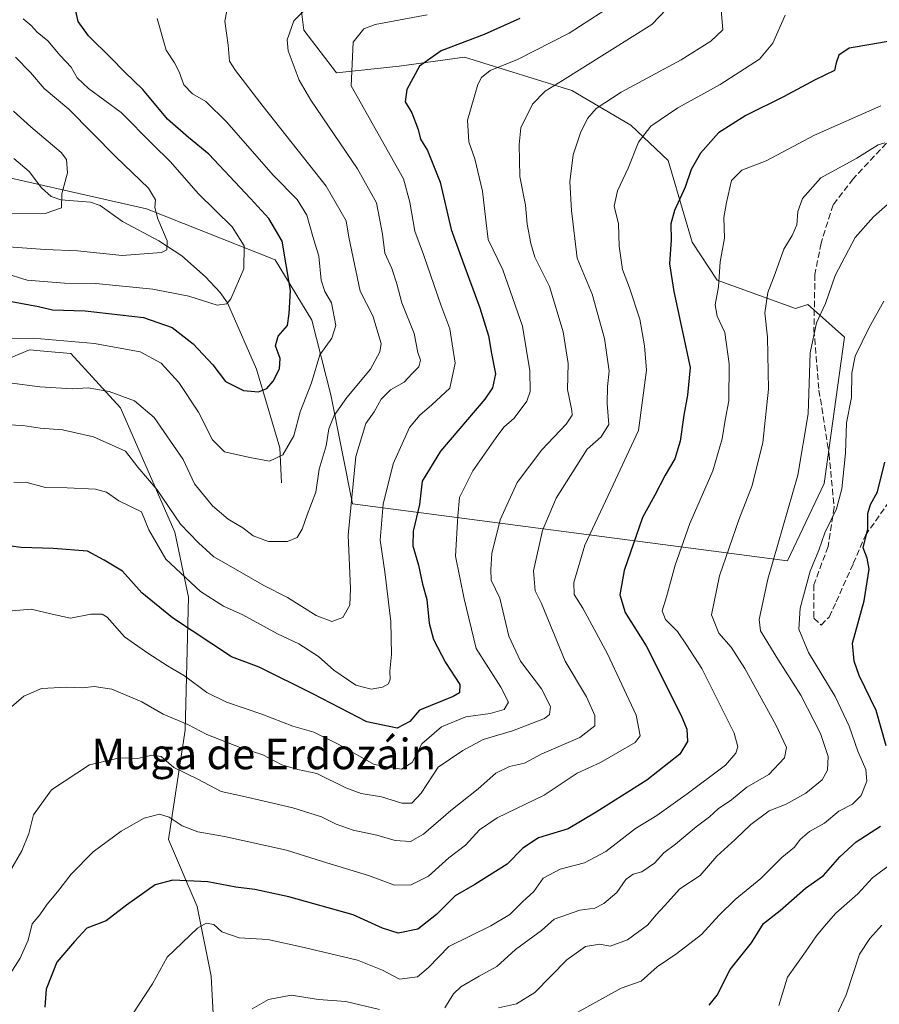
# Model space of a CAD drawing. Units: metres. Extents: x 631151 to 634602, y 4738933 to 4741312.
# Drawn here: x 631390 to 631616, y 4740410 to 4740669 of the extents above; entities that cross this region are included whole.
import ezdxf
from ezdxf.enums import TextEntityAlignment as Align

# ---------------------------------------------------------------- set-up
doc = ezdxf.new("R2010")
doc.units = ezdxf.units.M
doc.header["$MEASUREMENT"] = 0
doc.linetypes.add('DGN Style 3', pattern=[2.307223, 1.648017, -0.659207])
for name, color, linetype, lineweight in [('Arbolado forestal CxS', 92, 'Continuous', 0), ('Corriente natural lineal', 142, 'Continuous', 13), ('Curva de nivel maestra', 30, 'Continuous', 30), ('Curva de nivel normal', 30, 'Continuous', 0), ('Senda', 7, 'DGN Style 3', 0), ('Texto cartográfico', 7, 'Continuous', 0)]:
    doc.layers.add(name, color=color, linetype=linetype, lineweight=lineweight)
doc.styles.add('Style-Arial', font='txt')

msp = doc.modelspace()

# ---------------------------------------------------------------- linework, layer by layer
at = {"layer": 'Arbolado forestal CxS', "color": 92, "linetype": 'Continuous', "lineweight": 0}
for points in [[(631374.0567, 4740630.1293, 603.6945), (631423.6079, 4740618.9445, 613.8342), (631457.3307, 4740605.5569, 622.7559), (631466.9735, 4740589.6549, 626.2712), (631471.9521, 4740570.1017, 631.8548), (631477.6133, 4740541.4589, 639.015), (631591.8479, 4740526.5009, 690.6848), (631601.4575, 4740546.7977, 691.9507), (631606.7965, 4740585.2563, 692.4733), (631600.2871, 4740591.0467, 689.0664), (631597.1877, 4740593.8037, 687.9114), (631593.9855, 4740592.7347, 686.6431), (631573.4277, 4740600.2259, 678.7553), (631566.8027, 4740610.2061, 676.4662), (631560.5023, 4740631.6291, 672.0462), (631550.7205, 4740640.8861, 667.4935), (631535.2247, 4740649.9855, 660.2882), (631517.1713, 4740655.5865, 653.9674), (631507.0307, 4740658.7327, 650.5155), (631489.9403, 4740656.3531, 647.9147), (631473.4681, 4740654.6265, 643.1194), (631464.9033, 4740665.8235, 640.0092), (631462.4819, 4740684.8125, 633.2217)], [(631462.4819, 4740684.8125, 633.2217), (631464.9033, 4740665.8235, 640.0092), (631473.4681, 4740654.6265, 643.1194), (631489.9403, 4740656.3531, 647.9147), (631507.0307, 4740658.7327, 650.5155), (631517.1713, 4740655.5865, 653.9674), (631535.2247, 4740649.9855, 660.2882), (631550.7205, 4740640.8861, 667.4935), (631560.5023, 4740631.6291, 672.0462), (631566.8027, 4740610.2061, 676.4662), (631573.4277, 4740600.2259, 678.7553), (631593.9855, 4740592.7347, 686.6431), (631597.1877, 4740593.8037, 687.9114), (631600.2871, 4740591.0467, 689.0664), (631606.7965, 4740585.2563, 692.4733), (631601.4575, 4740546.7977, 691.9507), (631591.8479, 4740526.5009, 690.6848), (631477.6133, 4740541.4589, 639.015), (631471.9521, 4740570.1017, 631.8548), (631466.9735, 4740589.6549, 626.2712), (631457.3307, 4740605.5569, 622.7559), (631423.6079, 4740618.9445, 613.8342), (631374.0567, 4740630.1293, 603.6945)], [(631374.0567, 4740630.1293, 603.6945), (631423.6079, 4740618.9445, 613.8342), (631457.3307, 4740605.5569, 622.7559), (631466.9735, 4740589.6549, 626.2712), (631471.9521, 4740570.1017, 631.8548), (631477.6133, 4740541.4589, 639.015), (631591.8479, 4740526.5009, 690.6848), (631601.4575, 4740546.7977, 691.9507), (631606.7965, 4740585.2563, 692.4733), (631600.2871, 4740591.0467, 689.0664), (631597.1877, 4740593.8037, 687.9114), (631593.9855, 4740592.7347, 686.6431), (631573.4277, 4740600.2259, 678.7553), (631566.8027, 4740610.2061, 676.4662), (631560.5023, 4740631.6291, 672.0462), (631550.7205, 4740640.8861, 667.4935), (631535.2247, 4740649.9855, 660.2882), (631517.1713, 4740655.5865, 653.9674), (631507.0307, 4740658.7327, 650.5155), (631489.9403, 4740656.3531, 647.9147), (631473.4681, 4740654.6265, 643.1194), (631464.9033, 4740665.8235, 640.0092), (631462.4819, 4740684.8125, 633.2217)], [(631374.0567, 4740630.1293, 603.6945), (631423.6079, 4740618.9445, 613.8342), (631457.3307, 4740605.5569, 622.7559), (631466.9735, 4740589.6549, 626.2712), (631471.9521, 4740570.1017, 631.8548), (631477.6133, 4740541.4589, 639.015), (631591.8479, 4740526.5009, 690.6848), (631601.4575, 4740546.7977, 691.9507), (631606.7965, 4740585.2563, 692.4733), (631600.2871, 4740591.0467, 689.0664), (631597.1877, 4740593.8037, 687.9114), (631593.9855, 4740592.7347, 686.6431), (631573.4277, 4740600.2259, 678.7553), (631566.8027, 4740610.2061, 676.4662), (631560.5023, 4740631.6291, 672.0462), (631550.7205, 4740640.8861, 667.4935), (631535.2247, 4740649.9855, 660.2882), (631517.1713, 4740655.5865, 653.9674), (631507.0307, 4740658.7327, 650.5155), (631489.9403, 4740656.3531, 647.9147), (631473.4681, 4740654.6265, 643.1194), (631464.9033, 4740665.8235, 640.0092), (631462.4819, 4740684.8125, 633.2217)], [(631441.8275, 4740392.6781, 686.0239), (631440.5199, 4740417.4151, 681.5276), (631436.8453, 4740435.7341, 677.0026), (631429.3789, 4740453.3131, 671.2825), (631433.6817, 4740482.0169, 660.9067), (631434.6373, 4740516.9807, 646.7746), (631430.9977, 4740534.0307, 643.0711), (631416.7675, 4740566.6669, 635.5818), (631403.6737, 4740580.9141, 630.4576), (631397.5527, 4740581.4631, 630.5474), (631392.8455, 4740581.8853, 630.4781), (631376.5113, 4740575.0805, 633.9408)], [(631376.5113, 4740575.0805, 633.9408), (631392.8455, 4740581.8853, 630.4781), (631397.5527, 4740581.4631, 630.5474), (631403.6737, 4740580.9141, 630.4576), (631416.7675, 4740566.6669, 635.5818), (631430.9977, 4740534.0307, 643.0711), (631434.6373, 4740516.9807, 646.7746), (631433.6817, 4740482.0169, 660.9067), (631429.3789, 4740453.3131, 671.2825), (631436.8453, 4740435.7341, 677.0026), (631440.5199, 4740417.4151, 681.5276), (631441.8275, 4740392.6781, 686.0239)], [(631441.8275, 4740392.6781, 686.0239), (631440.5199, 4740417.4151, 681.5276), (631436.8453, 4740435.7341, 677.0026), (631429.3789, 4740453.3131, 671.2825), (631433.6817, 4740482.0169, 660.9067), (631434.6373, 4740516.9807, 646.7746), (631430.9977, 4740534.0307, 643.0711), (631416.7675, 4740566.6669, 635.5818), (631403.6737, 4740580.9141, 630.4576), (631397.5527, 4740581.4631, 630.5474), (631392.8455, 4740581.8853, 630.4781), (631376.5113, 4740575.0805, 633.9408)], [(631441.8275, 4740392.6781, 686.0239), (631440.5199, 4740417.4151, 681.5276), (631436.8453, 4740435.7341, 677.0026), (631429.3789, 4740453.3131, 671.2825), (631433.6817, 4740482.0169, 660.9067), (631434.6373, 4740516.9807, 646.7746), (631430.9977, 4740534.0307, 643.0711), (631416.7675, 4740566.6669, 635.5818), (631403.6737, 4740580.9141, 630.4576), (631397.5527, 4740581.4631, 630.5474), (631392.8455, 4740581.8853, 630.4781), (631376.5113, 4740575.0805, 633.9408)]]:
    msp.add_polyline3d(points, dxfattribs=at)
at = {"layer": 'Corriente natural lineal', "color": 142, "linetype": 'Continuous', "lineweight": 13}
msp.add_polyline3d([(631459, 4740547, 631.1159), (631458.5747, 4740556.1157, 628.5459), (631452.4506, 4740576.7725, 623.5898), (631444.8025, 4740594.2608, 619.4184), (631442.9146, 4740596.9816, 618.3268), (631439.0661, 4740601.0543, 617.2269), (631432.8273, 4740606.5485, 615.4596), (631426.8012, 4740610.5134, 614.1444), (631417.2467, 4740615.5984, 611.9478), (631411.4432, 4740619.8091, 610.8845), (631408.8492, 4740620.6618, 610.4012), (631401.1101, 4740621.2953, 609.4297), (631398.5805, 4740622.1846, 608.6709), (631395.996, 4740624.4751, 607.8534), (631392.7618, 4740628.7397, 606.8505), (631388.7173, 4740632.1072, 606.0842)], dxfattribs=at)
at = {"layer": 'Curva de nivel maestra', "color": 30, "linetype": 'Continuous', "lineweight": 30, "flags": 128}
for points, elevation in [([(631385.75, 4740595.0301), (631395.21, 4740593.2601), (631398.9, 4740592.4201), (631407.43, 4740592.1301), (631422.76, 4740590.3801), (631430.3, 4740587.7901), (631435.8, 4740583.4401), (631441.02, 4740577.9301), (631444.27, 4740573.5901), (631449, 4740571.2301), (631452.94, 4740570.8501), (631455.17, 4740571.7401), (631456.81, 4740573.6501), (631458.51, 4740576.9201), (631458.66, 4740579.5801), (631457.43, 4740582.9201), (631458.13, 4740585.4601), (631460.57, 4740588.3201), (631461.01, 4740591.4201), (631461.37, 4740597.4901), (631459.18, 4740610.4201), (631455.66, 4740616.3401), (631450.87, 4740621.6601), (631439.95, 4740633.2801), (631434.64, 4740637.6701), (631429.1, 4740642.4701), (631422.63, 4740650.2801), (631417.78, 4740654.8801), (631414.27, 4740658.5201), (631408.31, 4740664.3401), (631405.62, 4740668.1401), (631404.44, 4740673.5301)], 625), ([(631521.59, 4740668.9401), (631512.26, 4740664.6901), (631500.94, 4740660.4401), (631495.26, 4740656.4101), (631491.88, 4740650.2301), (631491.52, 4740647.0501), (631493.25, 4740644.0901), (631494.93, 4740639.7801), (631495.53, 4740637.2001), (631497.38, 4740634.2301), (631500.69, 4740625.9601), (631503.53, 4740613.4601), (631506.53, 4740605.3001), (631511.1, 4740592.9201), (631513.38, 4740585.5801), (631514.16, 4740580.9201), (631515.19, 4740575.5801), (631514.42, 4740571.9001), (631512.39, 4740568.9201), (631500.72, 4740555.2801), (631495.98, 4740547.4401), (631495.28, 4740541.2701), (631493.62, 4740534.2701), (631493.48, 4740530.4601), (631495.02, 4740525.3401), (631496.05, 4740520.3601), (631497.19, 4740516.3701), (631497.82, 4740510.1301), (631498.92, 4740505.8201), (631502.04, 4740499.7901), (631505.8, 4740494.0101), (631505.75, 4740491.8501), (631504.12, 4740490.9001), (631495.25, 4740487.2601), (631492.73, 4740484.2901), (631489.4, 4740482.5101), (631481.44, 4740484.1701), (631467.24, 4740491.5501), (631453.13, 4740498.5301), (631445.93, 4740501.2701), (631430.37, 4740511.5601), (631422.39, 4740518.0601), (631417.24, 4740523.7901), (631412.43, 4740526.6301), (631408.05, 4740529.0301), (631399.08, 4740529.7301), (631390.7, 4740529.9701), (631385.23, 4740530.7101)], 650), ([(631619.23, 4740663.0401), (631613.72, 4740662.0801), (631608, 4740661.1401), (631605.35, 4740659.2701), (631604.66, 4740657.2401), (631604.16, 4740655.2301), (631599.11, 4740652.7501), (631590.79, 4740648.3101), (631580.9, 4740643.4201), (631573.74, 4740638.9101), (631569, 4740633.5701), (631566.58, 4740629.2401), (631564.99, 4740624.6301), (631562.17, 4740618.4801), (631561.23, 4740614.9801), (631561.28, 4740610.8001), (631560.9, 4740604.5101), (631561.97, 4740597.1701), (631566.3, 4740577.2501), (631565.63, 4740569.9701), (631564.65, 4740564.7001), (631563.68, 4740557.9201), (631562.26, 4740553.2501), (631559.7, 4740549.0201), (631556.98, 4740543.7001), (631553.77, 4740537.8401), (631548.99, 4740523.9301), (631547.86, 4740517.5901), (631549.23, 4740512.9601), (631554.75, 4740504.1901), (631563.95, 4740485.8301), (631565.39, 4740482.2401), (631565.59, 4740479.0601), (631563.61, 4740475.7601), (631554.94, 4740468.9101), (631541.66, 4740460.4901), (631534.28, 4740456.1101), (631526.44, 4740453.7601), (631522.38, 4740451.0401), (631518.23, 4740446.8201), (631509.78, 4740441.4501), (631504.64, 4740438.4801), (631499.72, 4740433.6001), (631494.84, 4740429.7701), (631489.64, 4740428.6801), (631485.54, 4740430.0401), (631477.84, 4740433.5001), (631460.96, 4740438.2901), (631451.99, 4740440.1801), (631446.99, 4740440.7601), (631439.68, 4740442.2001), (631430.45, 4740442.6501), (631425.86, 4740441.3801), (631418.28, 4740436.0501), (631412.95, 4740431.9101), (631407.95, 4740430.0201), (631404.67, 4740426.5301), (631400.04, 4740421.0801), (631397.21, 4740414.0001), (631396.9, 4740409.2701)], 675), ([(631617.73, 4740477.9301), (631615.16, 4740487.1701), (631610.7, 4740496.4001), (631609.31, 4740500.1101), (631608.95, 4740504.8601), (631611.97, 4740515.9801), (631613.25, 4740524.2601), (631612.79, 4740527.1701), (631611.75, 4740529.9001), (631612.9, 4740534.9301), (631612.96, 4740538.9301), (631613.68, 4740541.2601), (631615.5, 4740544.6201), (631617.44, 4740552.3901)], 700), ([(631571.26, 4740409.7801), (631573.39, 4740412.4101), (631576.78, 4740419.1501), (631582.38, 4740426.1401), (631585.58, 4740431.2301), (631589.92, 4740434.6601), (631596.58, 4740440.5401), (631601.34, 4740443.8601), (631605.6, 4740448.7701), (631609.91, 4740452.7201), (631616.23, 4740456.8001)], 700)]:
    msp.add_lwpolyline(points, dxfattribs=dict(at, elevation=elevation))
at = {"layer": 'Curva de nivel normal', "color": 30, "linetype": 'Continuous', "lineweight": 0, "flags": 128}
for points, elevation in [([(631468.23, 4740674.4101), (631462.24, 4740668.2501), (631460.53, 4740663.3301), (631460.75, 4740660.4101), (631463.68, 4740652.6801), (631466.7, 4740647.4501), (631479, 4740629.4301), (631483.91, 4740620.4601), (631485.51, 4740612.2501), (631486.12, 4740607.2501), (631487.99, 4740603.2501), (631489.32, 4740599.2501), (631490.61, 4740594.2501), (631493.87, 4740586.1401), (631494.84, 4740581.1601), (631495.54, 4740579.1701), (631495.03, 4740577.4401), (631493.35, 4740575.6901), (631491.25, 4740573.3801), (631487.65, 4740571.3601), (631485.16, 4740568.9401), (631483.37, 4740565.5701), (631481.17, 4740562.5301), (631478.5, 4740553.9001), (631476.5, 4740533.2601), (631477.13, 4740519.2401), (631476.96, 4740514.8401), (631475.1, 4740511.6401), (631472.24, 4740510.5401), (631468.15, 4740512.1401), (631460.58, 4740516.9001), (631454.35, 4740520.0101), (631446.29, 4740524.6101), (631441.21, 4740527.5301), (631437.24, 4740531.2201), (631432.48, 4740536.1301), (631426.35, 4740545.1201), (631421.28, 4740551.0701), (631418.06, 4740555.2801), (631409.66, 4740559.0301), (631401.54, 4740560.8801), (631395.7, 4740561.3401), (631391.08, 4740562.0601), (631383.39, 4740562.3601)], 640), ([(631560.04, 4740671.3401), (631556.24, 4740667.3201), (631532.77, 4740652.6101), (631528.21, 4740649.7801), (631524.9, 4740646.4101), (631521.88, 4740640.1701), (631521.4, 4740635.8401), (631521.56, 4740627.4301), (631523.11, 4740619.8601), (631523.5, 4740614.8501), (631524.5, 4740609.8301), (631525.49, 4740606.2301), (631529.34, 4740598.4901), (631532.99, 4740586.5801), (631534.3, 4740578.2901), (631534.1, 4740571.5201), (631535.2, 4740565.9901), (631535.32, 4740564.7701), (631533.71, 4740562.3501), (631527.38, 4740555.6601), (631520.87, 4740547.0201), (631516.42, 4740537.2601), (631514.19, 4740528.4001), (631513.93, 4740524.1801), (631514.09, 4740521.4301), (631516.3, 4740516.7101), (631518.73, 4740506.7101), (631521.72, 4740500.1401), (631527.25, 4740492.9101), (631529.65, 4740488.2301), (631529.33, 4740486.1301), (631528.07, 4740485.0801), (631519.68, 4740481.8201), (631511.93, 4740479.6001), (631506.66, 4740476.6801), (631500.18, 4740472.3401), (631495.66, 4740465.4601), (631493.27, 4740462.8601), (631490.6, 4740462.8801), (631485.28, 4740464.5101), (631479.96, 4740465.3501), (631475.94, 4740466.8401), (631468.27, 4740470.6501), (631463.27, 4740471.6801), (631459.06, 4740472.8901), (631454.08, 4740475.5401), (631448.17, 4740477.4901), (631439.4, 4740480.8801), (631434.44, 4740483.4701), (631427.96, 4740486.2301), (631422.31, 4740489.4201), (631414.45, 4740492.7601), (631409.83, 4740493.4801), (631406.76, 4740493.1201), (631402.55, 4740493.3401), (631395.98, 4740492.9201), (631391.39, 4740490.9201), (631387.48, 4740487.5901)], 660), ([(631574.46, 4740671.2401), (631574.86, 4740665.9101), (631571.7, 4740662.9101), (631563.92, 4740658.0801), (631548.15, 4740649.5801), (631541.59, 4740645.2701), (631539.31, 4740642.6301), (631537.48, 4740638.8401), (631535.62, 4740633.1001), (631534.69, 4740626.0001), (631535.11, 4740618.4401), (631536.67, 4740605.9601), (631540.6, 4740596.4901), (631543.78, 4740584.8301), (631544.99, 4740576.3101), (631544.58, 4740572.2401), (631544.52, 4740567.8401), (631544.95, 4740562.2501), (631542.97, 4740559.0901), (631539.28, 4740555.8201), (631531.13, 4740542.9201), (631527.49, 4740534.4901), (631525.16, 4740523.8901), (631525.63, 4740518.6301), (631527.31, 4740515.3101), (631533.47, 4740500.1601), (631539.1, 4740490.7301), (631541.3, 4740485.8901), (631541.28, 4740483.1801), (631537.36, 4740480.1001), (631527.33, 4740475.7801), (631522.84, 4740473.3801), (631518.86, 4740472.4701), (631515.3, 4740470.7601), (631510.68, 4740466.6401), (631503.48, 4740460.9101), (631496.32, 4740454.6901), (631492.86, 4740452.8001), (631488.84, 4740453.0601), (631484.06, 4740454.4801), (631477.82, 4740455.8001), (631473.4, 4740457.3201), (631469.48, 4740459.2901), (631462, 4740461.6301), (631450.33, 4740464.3501), (631443.19, 4740465.8801), (631437.06, 4740469.1201), (631430.77, 4740472.1801), (631427.4, 4740475.0801), (631424.95, 4740475.4401), (631421.26, 4740474.5601), (631416.53, 4740474.7801), (631408.59, 4740472.9001), (631398.63, 4740466.3601), (631393.94, 4740459.7501), (631392.68, 4740454.9001), (631390.88, 4740450.2901), (631387.61, 4740444.7001)], 665), ([(631388.28, 4740513.3401), (631393.28, 4740513.8001), (631396.95, 4740512.9401), (631399.61, 4740512.3201), (631403.61, 4740511.4401), (631408.95, 4740512.4701), (631411.93, 4740512.5001), (631413.28, 4740511.7301), (631417.78, 4740506.4901), (631423.93, 4740502.2301), (631429.06, 4740498.8801), (631433.53, 4740496.2601), (631439.42, 4740491.9401), (631444.58, 4740489.3901), (631453.86, 4740486.2601), (631462, 4740483.0901), (631467.46, 4740481.5201), (631473.91, 4740478.3401), (631483.38, 4740473.0401), (631490.54, 4740471.7801), (631493.31, 4740473.5201), (631495.87, 4740478.4301), (631501.02, 4740482.9301), (631507.39, 4740485.5401), (631513.75, 4740486.4301), (631517.43, 4740487.4401), (631518.59, 4740489.3801), (631516.62, 4740493.3401), (631510.13, 4740503.4601), (631506.98, 4740516.5501), (631504.7, 4740527.6701), (631505.28, 4740538.2001), (631505.76, 4740543.1001), (631509.26, 4740550.1501), (631515.33, 4740558.8801), (631517.42, 4740561.5801), (631520.13, 4740563.9801), (631523.45, 4740568.4201), (631524.3, 4740570.9401), (631524.24, 4740576.4001), (631522.3, 4740588.0801), (631517.13, 4740602.9201), (631513.28, 4740610.8401), (631512.67, 4740615.9201), (631511.76, 4740623.5801), (631509.81, 4740632.0601), (631508.23, 4740636.4701), (631507.84, 4740642.2401), (631510.52, 4740651.5501), (631511.52, 4740653.4301), (631513.83, 4740655.2601), (631520.93, 4740658.1201), (631534.55, 4740665.0801), (631545.41, 4740672.0401)], 655), ([(631444.67, 4740670.9301), (631444.13, 4740668.2401), (631445.02, 4740661.9001), (631445.4, 4740657.7001), (631446.96, 4740655.2801), (631454.19, 4740645.7601), (631470.7, 4740624.9101), (631476.02, 4740615.7601), (631476.69, 4740611.4801), (631479.7, 4740597.3401), (631483, 4740590.8501), (631485.14, 4740583.5701), (631484.84, 4740581.3301), (631482.42, 4740576.8201), (631476.16, 4740569.4001), (631472.8, 4740564.6801), (631471.48, 4740561.1201), (631470.78, 4740556.7201), (631468.88, 4740550.5201), (631468.06, 4740544.5201), (631465.72, 4740538.6001), (631464.48, 4740534.8101), (631463.16, 4740532.6401), (631460.6, 4740531.5501), (631455.6, 4740531.5401), (631451.6, 4740533.0601), (631448.88, 4740535.1401), (631445.04, 4740537.4201), (631440.86, 4740540.9301), (631436.13, 4740546.6701), (631433.2, 4740553.0701), (631425.58, 4740564.1201), (631420.45, 4740568.4601), (631413.76, 4740570.9901), (631408.26, 4740571.9101), (631404.02, 4740571.6601), (631395.59, 4740572.2201), (631379.58, 4740574.2401)], 635), ([(631591.25, 4740669.8101), (631587.99, 4740662.4101), (631584.47, 4740658.2401), (631574.18, 4740651.5701), (631563.08, 4740645.4301), (631556, 4740640.6701), (631552.7, 4740636.4301), (631550.02, 4740629.5701), (631547.24, 4740623.6801), (631546.38, 4740619.6601), (631547.46, 4740615.0201), (631547.67, 4740609.1001), (631548.5, 4740602.9801), (631550.39, 4740598.1401), (631553.08, 4740589.9301), (631554.31, 4740582.9801), (631554.85, 4740576.5501), (631552.74, 4740560.7501), (631545.45, 4740545.1401), (631538.62, 4740530.6201), (631535.77, 4740520.7701), (631535.88, 4740517.6401), (631538.16, 4740514.0601), (631544.63, 4740502.0301), (631552.08, 4740485.9301), (631553.18, 4740480.5601), (631551.85, 4740478.8101), (631542.73, 4740473.5301), (631536.59, 4740470.7401), (631527.93, 4740464.9201), (631515.59, 4740458.9801), (631510.95, 4740455.8801), (631507.36, 4740451.7801), (631502.96, 4740448.4601), (631497.57, 4740443.7201), (631493.08, 4740441.3801), (631488.69, 4740441.3601), (631481.84, 4740443.8401), (631469.74, 4740447.5301), (631460.32, 4740450.4801), (631444.01, 4740454.1301), (631437.02, 4740455.3501), (631432.91, 4740456.9401), (631429.53, 4740459.1401), (631426.95, 4740459.9401), (631422.95, 4740458.8801), (631416.95, 4740455.5401), (631409.61, 4740450.0701), (631403.77, 4740444.1801), (631400.23, 4740439.5601), (631397.5, 4740436.3101), (631395.53, 4740433.5401), (631393.56, 4740431.2001), (631392.47, 4740426.9001), (631390.38, 4740422.1601), (631385.11, 4740413.9401)], 670), ([(631426.37, 4740668.9101), (631428.77, 4740660.5701), (631430.96, 4740657.2401), (631432.11, 4740654.9001), (631433.37, 4740651.5001), (631435.61, 4740649.1001), (631439.17, 4740647.1001), (631444.64, 4740641.7001), (631456.81, 4740627.7701), (631463.11, 4740621.3401), (631465.66, 4740617.2901), (631467.21, 4740611.6401), (631468.78, 4740606.4601), (631469.39, 4740600.2101), (631470.4, 4740597.2501), (631472.15, 4740594.2501), (631473.24, 4740588.2501), (631472.2, 4740584.9201), (631469.08, 4740580.5801), (631466.87, 4740573.2601), (631463.9, 4740565.6201), (631462.29, 4740559.3101), (631459.34, 4740554.2801), (631455.86, 4740552.6401), (631450.7, 4740553.6601), (631444.03, 4740555.1001), (631440.86, 4740558.2301), (631437.2, 4740565.5201), (631432.08, 4740573.3001), (631427.39, 4740578.4201), (631421.95, 4740581.4001), (631409.95, 4740583.5301), (631393.86, 4740584.9401), (631385.95, 4740584.9001)], 630), ([(631391.19, 4740668.8101), (631393.31, 4740667.0401), (631394.89, 4740665.3001), (631397.63, 4740663.0301), (631400.88, 4740659.1701), (631403.81, 4740656.1001), (631405.33, 4740653.3301), (631408.36, 4740650.5101), (631416.88, 4740644.2201), (631425.2, 4740635.8201), (631429.75, 4740631.3801), (631437.23, 4740622.8201), (631446.04, 4740614.2001), (631449.23, 4740609.1701), (631449.1, 4740603.1501), (631445.72, 4740595.2601), (631444.69, 4740593.9301), (631442.12, 4740593.6501), (631434.67, 4740596.0001), (631425.21, 4740597.7901), (631410.28, 4740599.3201), (631402.03, 4740599.4101), (631392.26, 4740600.2301), (631385.99, 4740602.1201)], 620), ([(631497.27, 4740669.8901), (631483.6, 4740667.3101), (631480.65, 4740666.1701), (631477.82, 4740662.6701), (631477.32, 4740651.2401), (631491.04, 4740626.8301), (631492.7, 4740620.6601), (631493.98, 4740613.0401), (631496.32, 4740606.9201), (631500.88, 4740593.6701), (631503.16, 4740587.4201), (631503.84, 4740583.4901), (631504.57, 4740578.4201), (631503.16, 4740571.8601), (631498.46, 4740567.4501), (631495.36, 4740564.7001), (631492.65, 4740561.5301), (631488.31, 4740551.9201), (631485.72, 4740541.3401), (631484.92, 4740531.9301), (631486.13, 4740523.5901), (631487.7, 4740510.5901), (631487.92, 4740501.9201), (631487.44, 4740497.5501), (631487.54, 4740495.3901), (631487.11, 4740494.1501), (631485.57, 4740493.2801), (631482.54, 4740492.7601), (631478.52, 4740493.8401), (631472.77, 4740497.7701), (631468.73, 4740501.4001), (631463.6, 4740504.6501), (631457.95, 4740507.3101), (631448.82, 4740512.2701), (631443.8, 4740514.5401), (631437.74, 4740518.4101), (631428.66, 4740526.9301), (631424.16, 4740534.6601), (631422.24, 4740539.3601), (631416.27, 4740542.2601), (631413.04, 4740544.4801), (631410.17, 4740545.2901), (631402.75, 4740545.6601), (631397.05, 4740545.7001), (631391.89, 4740547.1501), (631388.71, 4740547.0601)], 645), ([(631386.08, 4740609.0401), (631396.97, 4740608.2201), (631405.42, 4740607.8801), (631417.15, 4740606.6901), (631427.49, 4740607.4601), (631428.94, 4740608.1401), (631429.03, 4740610.5101), (631426.54, 4740616.3101), (631425.78, 4740619.2401), (631425.96, 4740621.2701), (631424.08, 4740624.3501), (631415.52, 4740632.6001), (631403.2, 4740645.0901), (631396.72, 4740650.5601), (631393.11, 4740654.7601), (631389.2, 4740658.7401)], 615), ([(631616.31, 4740646.0001), (631598.92, 4740638.2601), (631586.25, 4740631.5101), (631579.87, 4740629.1001), (631577.17, 4740626.3401), (631575.86, 4740620.6201), (631575.17, 4740616.6801), (631575.3, 4740611.2501), (631574.14, 4740605.0401), (631573.73, 4740598.4201), (631572.88, 4740593.6701), (631573.39, 4740590.7601), (631575.42, 4740586.4501), (631576.54, 4740578.2201), (631576.46, 4740568.5401), (631575.45, 4740563.4001), (631574.74, 4740558.5101), (631572.25, 4740550.1201), (631566.23, 4740536.3201), (631562.32, 4740525.3601), (631560.05, 4740517.0101), (631558.94, 4740513.3701), (631559.83, 4740511.0601), (631562.93, 4740507.9001), (631565.35, 4740504.4001), (631569.39, 4740498.2001), (631577.88, 4740481.2101), (631578.83, 4740477.6601), (631578.31, 4740475.9501), (631575.58, 4740472.8201), (631565.52, 4740465.2701), (631557.52, 4740459.6301), (631551.95, 4740456.1601), (631544.16, 4740450.1401), (631538.56, 4740447.2101), (631532.15, 4740445.5301), (631527.69, 4740443.1401), (631525.27, 4740439.6401), (631522.32, 4740436.9401), (631518.92, 4740433.6001), (631514, 4740430.6001), (631502.98, 4740425.2201), (631497.58, 4740419.7201), (631494.7, 4740417.2701), (631490.03, 4740416.6401), (631485.52, 4740419.0401), (631478.96, 4740421.6301), (631464.93, 4740424.9401), (631455.39, 4740427.0601), (631447.86, 4740427.5201), (631443.39, 4740429.0601), (631441.22, 4740430.9701), (631439.27, 4740431.3101), (631436.94, 4740430.0201), (631429, 4740422.4201), (631425.19, 4740415.3901), (631418.12, 4740404.7601)], 680), ([(631381.42, 4740617.6201), (631396.99, 4740617.7201), (631401.28, 4740619.1501), (631401.35, 4740622.8801), (631402.8, 4740628.3501), (631402.61, 4740631.8701), (631401.2, 4740633.6701), (631393.25, 4740640.4301), (631388.63, 4740644.5601)], 610), ([(631617.44, 4740636.2501), (631615.62, 4740635.6901), (631610.09, 4740632.2301), (631600.57, 4740627.0801), (631595.78, 4740621.6401), (631594.58, 4740618.2201), (631594.31, 4740614.7501), (631593.06, 4740611.9101), (631590.86, 4740608.3601), (631588.62, 4740601.9201), (631586.71, 4740596.9201), (631585.86, 4740591.5801), (631586.58, 4740585.2401), (631586.84, 4740571.5301), (631585.36, 4740557.5701), (631582.53, 4740546.2601), (631579.1, 4740537.2601), (631574.02, 4740522.5901), (631571.94, 4740512.3001), (631573.81, 4740507.4801), (631577.08, 4740503.8101), (631580.62, 4740498.1701), (631588.78, 4740483.4101), (631591.62, 4740477.4601), (631591.07, 4740474.7201), (631586.91, 4740470.4201), (631581.16, 4740467.0801), (631577.15, 4740463.7101), (631573.67, 4740461.3901), (631571.4, 4740459.3001), (631567.83, 4740456.6001), (631562.46, 4740452.0901), (631559.35, 4740449.8401), (631556.93, 4740447.1201), (631553.59, 4740444.8201), (631551.29, 4740444.1801), (631549.41, 4740442.7801), (631547.02, 4740439.4201), (631543.61, 4740436.5101), (631541.27, 4740435.3201), (631537.36, 4740434.7801), (631530.6, 4740432.4201), (631527.26, 4740429.4501), (631520.48, 4740424.4601), (631515.51, 4740419.9201), (631510.93, 4740417.4501), (631506.09, 4740414.6601), (631504.14, 4740412.7601), (631501.92, 4740409.0901)], 685), ([(631618.9, 4740620.7301), (631614.42, 4740616.7801), (631609.57, 4740611.4001), (631607.01, 4740606.3601), (631604.39, 4740601.4401), (631601.83, 4740594.1001), (631599.47, 4740588.9501), (631597.77, 4740581.0801), (631597.27, 4740565.1301), (631594.52, 4740548.9601), (631586.68, 4740521.6301), (631584.45, 4740511.0901), (631584.72, 4740508.0901), (631589.34, 4740500.6601), (631595.38, 4740491.1801), (631600.54, 4740481.1101), (631602.5, 4740475.1201), (631602.38, 4740471.5301), (631600.94, 4740468.9401), (631596.69, 4740465.4401), (631591.51, 4740462.6101), (631587.04, 4740460.8201), (631582.26, 4740457.2801), (631578.13, 4740453.2701), (631573.32, 4740448.9401), (631568.89, 4740443.8701), (631563.59, 4740440.3401), (631559.59, 4740435.9301), (631557.38, 4740433.5201), (631555.06, 4740430.8501), (631549.88, 4740426.9701), (631545.31, 4740425.3201), (631542.6, 4740425.8401), (631538.79, 4740425.2201), (631533.92, 4740421.7301), (631525.53, 4740413.1001), (631520.74, 4740410.1201), (631516.02, 4740409.1201)], 690), ([(631617.14, 4740594.7101), (631613.27, 4740587.7501), (631609.63, 4740580.2601), (631608.73, 4740575.7801), (631608.69, 4740569.4101), (631607.37, 4740562.7201), (631607.11, 4740554.7801), (631606.14, 4740545.4201), (631604.7, 4740540.1301), (631601.67, 4740533.8601), (631600.05, 4740529.2601), (631597.8, 4740523.8101), (631595.15, 4740514.0301), (631594.84, 4740508.5201), (631597.37, 4740502.3801), (631604.36, 4740490.8701), (631608.08, 4740483.1101), (631610.27, 4740476.5201), (631612.45, 4740471.7101), (631612.69, 4740468.6201), (631611.21, 4740464.8401), (631608.92, 4740462.5901), (631605.34, 4740460.7201), (631601.6, 4740457.6101), (631597.63, 4740455.3801), (631595.21, 4740453.3001), (631593.65, 4740451.2701), (631590.34, 4740448.5501), (631584.82, 4740443.0601), (631578.07, 4740437.5701), (631573.92, 4740433.4401), (631569.26, 4740428.4001), (631562.76, 4740423.3501), (631557.63, 4740419.8401), (631553.41, 4740416.1201), (631548.22, 4740414.3101), (631532.52, 4740405.6401)], 695), ([(631618.99, 4740446.8401), (631614.2, 4740443.2201), (631610.35, 4740439.0601), (631604.56, 4740433.9701), (631602.04, 4740431.0701), (631599.44, 4740427.9801), (631596.55, 4740423.7901), (631591.87, 4740417.1201), (631589.6, 4740409.7101)], 705), ([(631616.6, 4740430.8401), (631613.47, 4740427.3201), (631610.75, 4740423.1801), (631607.26, 4740412.5201), (631604.08, 4740405.8201)], 710), ([(631484.7, 4740408.6701), (631475.88, 4740410.7501), (631468.69, 4740411.2901), (631461.54, 4740412.4601), (631455.6, 4740411.3301), (631451.27, 4740408.8301)], 685)]:
    msp.add_lwpolyline(points, dxfattribs=dict(at, elevation=elevation))
at = {"layer": 'Senda', "color": 7, "linetype": 'DGN Style 3', "lineweight": 0}
msp.add_polyline3d([(631621.0171, 4740639.5275, 693.7814), (631609.1107, 4740626.8275, 690.713), (631603.8191, 4740619.9483, 689.2739), (631600.6441, 4740609.8941, 694.4347), (631599.0565, 4740601.6921, 696.0575), (631598.7919, 4740587.1399, 693.5373), (631600.1149, 4740571.2649, 694.3123), (631602.7607, 4740554.5961, 700.3463), (631604.0837, 4740540.5733, 703.8333), (631602.4961, 4740530.2545, 702.958), (631598.7919, 4740520.2003, 699.1347), (631598.7919, 4740511.4691, 697.3333), (631600.6441, 4740509.6169, 697.671), (631602.7607, 4740511.7335, 697.5986), (631604.6129, 4740515.7023, 698.537), (631609.1107, 4740525.7565, 707.7434), (631612.2857, 4740533.1649, 708.6223), (631619.9587, 4740544.0129, 711.158)], dxfattribs=at)

# ---------------------------------------------------------------- texts
at = {"layer": 'Texto cartográfico', "color": 7, "linetype": 'Continuous', "lineweight": 0, "style": 'Style-Arial'}
msp.add_text('Muga de Erdozáin', height=8, dxfattribs=at).set_placement((631454.3495, 4740475.7728), align=Align.MIDDLE_CENTER)

doc.saveas('drawing.dxf')
